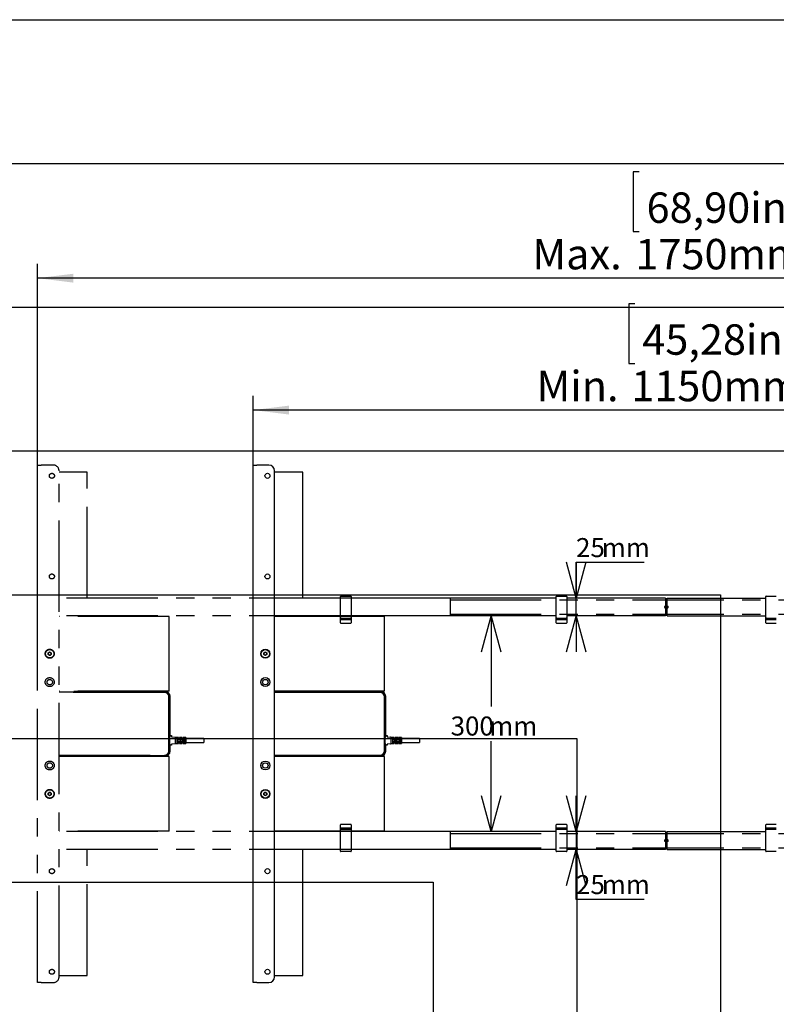
# Model space of a CAD drawing. Extents: x 0 to 5940, y 0 to 4200.
# Drawn here: x 3885 to 4938, y 2550 to 3920 of the extents above; entities that cross this region are included whole.
import ezdxf

# ---------------------------------------------------------------- set-up
doc = ezdxf.new("R2010")
doc.units = 0
doc.header["$LTSCALE"] = 20
doc.linetypes.add('PHANTOM', pattern=[12.7, 6.35, -1.27, 1.27, -1.27, 1.27, -1.27])
doc.layers.get('0').update_dxf_attribs({"linetype": 'CONTINUOUS'})
doc.layers.add('DOLD_REFERENS_RAM___LINJER', color=1, linetype='CONTINUOUS')
doc.styles.add('SLDTEXTSTYLE0', font='TXT', dxfattribs={"width": 0.7})
doc.dimstyles.new('SLDDIMSTYLE0', dxfattribs={"dimtxt": 50.8, "dimasz": 50, "dimexe": 0, "dimexo": 0.0625, "dimgap": 12.7, "dimtad": 0, "dimtih": 1, "dimtoh": 1, "dimrnd": 1e-09, "dimzin": 12, "dimtxsty": 'SLDTEXTSTYLE0', "dimsah": 1, "dimcen": 0.09, "dimazin": 3, "dimtfac": 1, "dimtofl": 0, "dimtmove": 0, "dimatfit": 3, "dimtolj": 1, "dimtzin": 12})
doc.dimstyles.new('SLDDIMSTYLE1', dxfattribs={"dimtxt": 31.75, "dimasz": 50, "dimexe": 0, "dimexo": 0.0625, "dimgap": 7.9375, "dimtad": 0, "dimtih": 1, "dimtoh": 1, "dimdec": 0, "dimrnd": 1e-09, "dimzin": 12, "dimtxsty": 'SLDTEXTSTYLE0', "dimblk1": 'OPEN30', "dimblk2": 'OPEN30', "dimsah": 1, "dimcen": 0.09, "dimazin": 3, "dimtfac": 1, "dimtofl": 0, "dimtmove": 0, "dimatfit": 3, "dimtolj": 1, "dimtzin": 12})
doc.dimstyles.new('SLDDIMSTYLE2', dxfattribs={"dimtxt": 31.75, "dimasz": 50, "dimexe": 0, "dimexo": 0.0625, "dimgap": 7.9375, "dimtad": 0, "dimtih": 1, "dimtoh": 1, "dimdec": 0, "dimrnd": 1e-09, "dimzin": 12, "dimtxsty": 'SLDTEXTSTYLE0', "dimblk1": 'OPEN30', "dimblk2": 'OPEN30', "dimsah": 1, "dimcen": 0.09, "dimazin": 3, "dimtfac": 1, "dimtmove": 0, "dimatfit": 3, "dimtolj": 1, "dimtzin": 12})

# ---------------------------------------------------------------- blocks, each defined once
blk = doc.blocks.new('_D')
at = {"color": 7, "linetype": 'CONTINUOUS'}
for p, q in [((4740.8, 3524.9), (4732.5, 3524.9)), ((4732.5, 3524.9), (4732.5, 3441.7)), ((4950.6, 3524.9), (4958.9, 3524.9)), ((4958.9, 3524.9), (4958.9, 3441.7)), ((4732.5, 3441.7), (4740.8, 3441.7)), ((4958.9, 3441.7), (4950.6, 3441.7)), ((4209.6, 2996.7), (4209.6, 3396.9)), ((5359.6, 2999.7), (5359.6, 3396.9)), ((5359.6, 3376.9), (4209.6, 3376.9))]:
    blk.add_line(p, q, dxfattribs=at)
for points in [[(4209.6, 3376.9), (4259.6, 3370.7), (4259.6, 3383.1)], [(5359.6, 3376.9), (5309.6, 3383.1), (5309.6, 3370.7)]]:
    blk.add_solid(points, dxfattribs=at)
at = {"color": 7, "linetype": 'CONTINUOUS', "char_height": 42.33, "attachment_point": 1, "style": 'SLDTEXTSTYLE0'}
for s, insert in [('45,28in', (4751.1, 3496.2)), ('Min.', (4604, 3431.5)), ('1150mm', (4735.7, 3431.5))]:
    blk.add_mtext(s, dxfattribs=dict(at, insert=insert))
blk = doc.blocks.new('_OPEN30')
at = {"color": 0, "linetype": 'BYBLOCK'}
for p, q in [((-1, 0.267949), (0, 0)), ((0, 0), (-1, -0.267949)), ((0, 0), (-1, 0))]:
    blk.add_line(p, q, dxfattribs=at)
blk = doc.blocks.new('_D_1')
at = {"color": 7, "linetype": 'CONTINUOUS'}
for p, q in [((4540.8, 3090.4), (4540.8, 2964.4)), ((4540.8, 2790.4), (4540.8, 2916.5))]:
    blk.add_line(p, q, dxfattribs=at)
at = {"color": 7, "linetype": 'CONTINUOUS', "xscale": 50, "yscale": 50}
for p, rotation in [((4540.8, 3090.4, -338.5), 90.0000000000004), ((4540.8, 2790.4, -338.5), 270.0000000000004)]:
    blk.add_blockref('_OPEN30', p, dxfattribs=dict(at, rotation=rotation))
at = {"color": 7, "linetype": 'CONTINUOUS', "char_height": 26.46, "attachment_point": 1, "style": 'SLDTEXTSTYLE0'}
for s, insert in [('300', (4484.4, 2950.6)), ('mm', (4538.1, 2950.6))]:
    blk.add_mtext(s, dxfattribs=dict(at, insert=insert))
blk = doc.blocks.new('_D_2')
at = {"color": 7, "linetype": 'CONTINUOUS'}
for p, q in [((4753.8, 3164.7), (4658.9, 3164.7)), ((4658.9, 3164.7), (4658.9, 3115.4)), ((4658.9, 3090.4), (4658.9, 3115.4)), ((4658.9, 3090.4), (4658.9, 3040.4))]:
    blk.add_line(p, q, dxfattribs=at)
at = {"color": 7, "linetype": 'CONTINUOUS', "xscale": 50, "yscale": 50}
for p, rotation in [((4658.9, 3115.4, -338.5), 270.0000000000004), ((4658.9, 3090.4, -338.5), 90.0000000000004)]:
    blk.add_blockref('_OPEN30', p, dxfattribs=dict(at, rotation=rotation))
at = {"color": 7, "linetype": 'CONTINUOUS', "char_height": 26.46, "attachment_point": 1, "style": 'SLDTEXTSTYLE0'}
for s, insert in [('25', (4658.9, 3198.8)), ('mm', (4694.7, 3198.8))]:
    blk.add_mtext(s, dxfattribs=dict(at, insert=insert))
blk = doc.blocks.new('_D_3')
at = {"color": 7, "linetype": 'CONTINUOUS'}
for p, q in [((4658.9, 2790.4), (4658.9, 2840.4)), ((4658.9, 2790.4), (4658.9, 2765.4)), ((4658.9, 2695.9), (4658.9, 2765.4)), ((4753.8, 2695.9), (4658.9, 2695.9))]:
    blk.add_line(p, q, dxfattribs=at)
at = {"color": 7, "linetype": 'CONTINUOUS', "xscale": 50, "yscale": 50}
for p, rotation in [((4658.9, 2790.4, -338.5), 270.0000000000004), ((4658.9, 2765.4, -338.5), 90.0000000000004)]:
    blk.add_blockref('_OPEN30', p, dxfattribs=dict(at, rotation=rotation))
at = {"color": 7, "linetype": 'CONTINUOUS', "char_height": 26.46, "attachment_point": 1, "style": 'SLDTEXTSTYLE0'}
for s, insert in [('25', (4658.9, 2730)), ('mm', (4694.7, 2730))]:
    blk.add_mtext(s, dxfattribs=dict(at, insert=insert))
blk = doc.blocks.new('_D_4')
at = {"color": 7, "linetype": 'CONTINUOUS'}
for p, q in [((4746.6, 3708.4), (4738.3, 3708.4)), ((4738.3, 3708.4), (4738.3, 3625.2)), ((4956.4, 3708.4), (4964.7, 3708.4)), ((4964.7, 3708.4), (4964.7, 3625.2)), ((4738.3, 3625.2), (4746.6, 3625.2)), ((4964.7, 3625.2), (4956.4, 3625.2)), ((3909.6, 2996.7), (3909.6, 3580.4)), ((5659.6, 2999.7), (5659.6, 3580.4)), ((5659.6, 3560.4), (3909.6, 3560.4))]:
    blk.add_line(p, q, dxfattribs=at)
for points in [[(3909.6, 3560.4), (3959.6, 3554.2), (3959.6, 3566.6)], [(5659.6, 3560.4), (5609.6, 3566.6), (5609.6, 3554.2)]]:
    blk.add_solid(points, dxfattribs=at)
at = {"color": 7, "linetype": 'CONTINUOUS', "char_height": 42.33, "attachment_point": 1, "style": 'SLDTEXTSTYLE0'}
for s, insert in [('68,90in', (4757, 3679.7)), ('Max.', (4598.2, 3615)), ('1750mm', (4741.5, 3615))]:
    blk.add_mtext(s, dxfattribs=dict(at, insert=insert))

msp = doc.modelspace()

# ---------------------------------------------------------------- linework, layer by layer
at = {"color": 7, "linetype": 'PHANTOM'}
for p, q in [((3909.557, 3300.432), (3914.557, 3300.432)), ((3909.557, 2580.432), (3909.557, 3300.432)), ((3931.557, 3300.432), (3914.557, 3300.432)), ((3939.557, 2588.432), (3939.557, 3292.432)), ((3978.557, 3290.432), (3939.557, 3290.432)), ((3978.557, 3115.432), (3978.557, 3290.432)), ((4331.057, 3115.432), (3939.557, 3115.432)), ((4331.057, 3112.877), (4331.057, 3117.732)), ((4331.057, 3092.986), (4331.057, 3112.877)), ((4331.557, 3118.232), (4345.557, 3118.232)), ((4346.057, 3117.732), (4346.057, 3112.877)), ((4483.557, 3115.432), (4346.057, 3115.432)), ((4346.057, 3112.877), (4346.057, 3092.986)), ((4483.557, 3115.432), (4483.557, 3112.432)), ((4483.557, 3112.932), (5085.557, 3112.932)), ((4483.557, 3112.432), (4483.557, 3093.432)), ((4331.057, 3090.432), (3939.557, 3090.432)), ((4092.557, 3089.932), (3939.557, 3089.932)), ((3978.557, 3089.932), (3978.557, 3090.432)), ((4077.557, 3090.432), (4077.557, 3089.932)), ((4085.557, 3089.932), (4085.557, 3090.432)), ((4092.557, 3084.932), (4092.557, 3089.932)), ((4092.557, 2990.932), (4092.557, 3084.932)), ((4331.057, 3088.132), (4331.057, 3092.986)), ((4331.057, 3084.632), (4331.057, 3088.132)), ((4331.057, 3084.494), (4331.057, 3084.632)), ((4331.057, 3082.544), (4331.057, 3084.494)), ((4331.057, 3081.682), (4331.057, 3082.544)), ((4331.557, 3087.632), (4345.557, 3087.632)), ((4345.557, 3085.132), (4331.557, 3085.132)), ((4346.057, 3092.986), (4346.057, 3088.132)), ((4483.557, 3090.432), (4346.057, 3090.432)), ((4346.057, 3088.132), (4346.057, 3084.632)), ((4346.057, 3084.632), (4346.057, 3084.494)), ((4346.057, 3084.494), (4346.057, 3082.544)), ((4346.057, 3082.544), (4346.057, 3081.682)), ((4483.557, 3093.432), (4483.557, 3090.432)), ((4483.557, 3092.932), (5085.557, 3092.932)), ((4331.057, 3081.133), (4331.057, 3081.682)), ((4331.557, 3080.632), (4345.557, 3080.632)), ((4346.057, 3081.682), (4346.057, 3081.133)), ((3924.557, 3039.086), (3926.557, 3040.241)), ((3924.557, 3036.777), (3924.557, 3039.086)), ((3926.557, 3035.622), (3924.557, 3036.777)), ((3926.557, 3040.241), (3928.557, 3039.086)), ((3928.557, 3036.777), (3926.557, 3035.622)), ((3928.557, 3039.086), (3928.557, 3036.777)), ((4092.557, 2985.932), (4092.557, 2990.932)), ((4092.557, 2985.932), (3939.557, 2985.932)), ((4087.057, 2985.432), (3939.557, 2985.432)), ((3939.557, 2984.832), (4086.057, 2984.832)), ((4086.057, 2984.132), (3939.557, 2984.132)), ((3978.557, 2985.432), (3978.557, 2985.932)), ((4077.557, 2985.932), (4077.557, 2985.432)), ((4085.557, 2985.432), (4085.557, 2985.932)), ((4092.357, 2903.032), (4092.357, 2977.832)), ((4093.057, 2977.832), (4093.057, 2903.032)), ((4094.057, 2923.582), (4094.057, 2978.432)), ((4093.057, 2922.582), (4094.057, 2922.582)), ((4093.057, 2922.332), (4093.957, 2922.332)), ((4094.057, 2922.582), (4094.057, 2923.582)), ((4094.057, 2922.432), (4094.057, 2922.582)), ((4094.157, 2924.082), (4095.957, 2924.082)), ((4096.057, 2923.982), (4096.057, 2922.426)), ((4096.151, 2922.326), (4100.962, 2922.062)), ((4101.057, 2921.962), (4101.057, 2912.701)), ((4105.707, 2921.582), (4101.157, 2921.582)), ((4103.307, 2921.333), (4103.307, 2913.33)), ((4104.457, 2919.893), (4103.407, 2919.893)), ((4104.557, 2913.33), (4104.557, 2921.333)), ((4105.807, 2921.482), (4105.807, 2918.432)), ((4106.957, 2920.082), (4105.907, 2920.082)), ((4105.907, 2918.332), (4106.957, 2918.332)), ((4107.057, 2918.432), (4107.057, 2921.482)), ((4110.707, 2921.582), (4107.157, 2921.582)), ((4108.307, 2921.333), (4108.307, 2913.33)), ((4109.457, 2919.893), (4108.407, 2919.893)), ((4109.557, 2913.33), (4109.557, 2921.333)), ((4110.807, 2921.482), (4110.807, 2918.432)), ((4111.957, 2920.082), (4110.907, 2920.082)), ((4110.907, 2918.332), (4111.957, 2918.332)), ((4112.057, 2918.432), (4112.057, 2921.482)), ((4115.957, 2921.582), (4112.157, 2921.582)), ((4113.307, 2921.333), (4113.307, 2913.33)), ((4114.457, 2919.893), (4113.407, 2919.893)), ((4114.557, 2913.33), (4114.557, 2921.333)), ((4116.057, 2921.482), (4116.057, 2913.182)), ((4141.057, 2920.082), (4116.057, 2920.082)), ((4141.057, 2920.082), (4141.057, 2914.582)), ((4093.957, 2912.332), (4093.057, 2912.332)), ((4093.057, 2912.082), (4094.057, 2912.082)), ((4094.057, 2912.082), (4094.057, 2912.232)), ((4094.057, 2911.082), (4094.057, 2912.082)), ((4094.057, 2902.432), (4094.057, 2911.082)), ((4095.957, 2910.582), (4094.157, 2910.582)), ((4096.057, 2912.237), (4096.057, 2910.682)), ((4100.962, 2912.601), (4096.151, 2912.337)), ((4101.157, 2913.082), (4105.707, 2913.082)), ((4103.407, 2914.77), (4104.457, 2914.77)), ((4105.807, 2916.232), (4105.807, 2913.182)), ((4106.957, 2916.332), (4105.907, 2916.332)), ((4105.907, 2914.582), (4106.957, 2914.582)), ((4107.057, 2913.182), (4107.057, 2916.232)), ((4107.157, 2913.082), (4110.707, 2913.082)), ((4108.407, 2914.77), (4109.457, 2914.77)), ((4110.807, 2916.232), (4110.807, 2913.182)), ((4111.957, 2916.332), (4110.907, 2916.332)), ((4110.907, 2914.582), (4111.957, 2914.582)), ((4112.057, 2913.182), (4112.057, 2916.232)), ((4112.157, 2913.082), (4115.957, 2913.082)), ((4113.407, 2914.77), (4114.457, 2914.77)), ((4116.057, 2914.582), (4141.057, 2914.582)), ((3939.557, 2896.732), (4086.057, 2896.732)), ((4086.057, 2896.032), (3939.557, 2896.032)), ((3939.557, 2895.432), (4087.057, 2895.432)), ((4092.557, 2894.932), (3939.557, 2894.932)), ((3978.557, 2894.932), (3978.557, 2895.432)), ((4077.557, 2895.432), (4077.557, 2894.932)), ((4085.557, 2894.932), (4085.557, 2895.432)), ((4092.557, 2889.932), (4092.557, 2894.932)), ((4092.557, 2795.932), (4092.557, 2889.932)), ((3924.557, 2844.086), (3926.557, 2845.241)), ((3924.557, 2841.777), (3924.557, 2844.086)), ((3926.557, 2840.622), (3924.557, 2841.777)), ((3926.557, 2845.241), (3928.557, 2844.086)), ((3928.557, 2841.777), (3926.557, 2840.622)), ((3928.557, 2844.086), (3928.557, 2841.777)), ((4092.557, 2790.932), (4092.557, 2795.932)), ((4331.057, 2799.181), (4331.057, 2799.73)), ((4331.057, 2798.319), (4331.057, 2799.181)), ((4331.057, 2796.369), (4331.057, 2798.319)), ((4331.057, 2796.232), (4331.057, 2796.369)), ((4331.057, 2792.732), (4331.057, 2796.232)), ((4345.557, 2800.232), (4331.557, 2800.232)), ((4331.557, 2795.732), (4345.557, 2795.732)), ((4346.057, 2799.73), (4346.057, 2799.181)), ((4346.057, 2799.181), (4346.057, 2798.319)), ((4346.057, 2798.319), (4346.057, 2796.369)), ((4346.057, 2796.369), (4346.057, 2796.232)), ((4346.057, 2796.232), (4346.057, 2792.732)), ((4092.557, 2790.932), (3939.557, 2790.932)), ((4331.057, 2790.432), (3939.557, 2790.432)), ((3978.557, 2790.432), (3978.557, 2790.932)), ((4077.557, 2790.932), (4077.557, 2790.432)), ((4085.557, 2790.432), (4085.557, 2790.932)), ((4331.057, 2787.877), (4331.057, 2792.732)), ((4331.057, 2767.986), (4331.057, 2787.877)), ((4345.557, 2793.232), (4331.557, 2793.232)), ((4346.057, 2792.732), (4346.057, 2787.877)), ((4483.557, 2790.432), (4346.057, 2790.432)), ((4346.057, 2787.877), (4346.057, 2767.986)), ((4483.557, 2790.432), (4483.557, 2787.432)), ((4483.557, 2787.932), (5085.557, 2787.932)), ((4483.557, 2787.432), (4483.557, 2768.432)), ((4331.057, 2763.132), (4331.057, 2767.986)), ((4346.057, 2767.986), (4346.057, 2763.132)), ((4483.557, 2768.432), (4483.557, 2765.432)), ((4483.557, 2767.932), (5085.557, 2767.932)), ((4331.057, 2765.432), (3939.557, 2765.432)), ((3978.557, 2590.432), (3978.557, 2765.432)), ((4345.557, 2762.632), (4331.557, 2762.632)), ((4483.557, 2765.432), (4346.057, 2765.432)), ((3939.557, 2590.432), (3978.557, 2590.432)), ((3914.557, 2580.432), (3909.557, 2580.432)), ((3914.557, 2580.432), (3931.557, 2580.432))]:
    msp.add_line(p, q, dxfattribs=at)
at = {"color": 7, "linetype": 'CONTINUOUS'}
for p, q in [((4209.557, 3300.432), (4214.557, 3300.432)), ((4209.557, 2580.432), (4209.557, 3300.432)), ((4231.557, 3300.432), (4214.557, 3300.432)), ((4239.557, 2588.432), (4239.557, 3292.432)), ((4278.557, 3290.432), (4239.557, 3290.432)), ((4278.557, 3115.432), (4278.557, 3290.432)), ((4631.057, 3115.432), (4239.557, 3115.432)), ((4631.057, 3112.877), (4631.057, 3117.732)), ((4631.057, 3092.986), (4631.057, 3112.877)), ((4631.557, 3118.232), (4645.557, 3118.232)), ((4646.057, 3117.732), (4646.057, 3112.877)), ((4783.557, 3115.432), (4646.057, 3115.432)), ((4646.057, 3112.877), (4646.057, 3092.986)), ((4783.557, 3115.432), (4783.557, 3112.432)), ((4783.557, 3112.932), (4785.557, 3112.932)), ((4783.557, 3112.432), (4783.557, 3093.432)), ((4785.557, 3112.432), (4785.557, 3115.432)), ((4785.557, 3115.432), (4923.057, 3115.432)), ((4785.557, 3093.432), (4785.557, 3112.432)), ((4923.057, 3112.877), (4923.057, 3117.732)), ((4923.057, 3092.986), (4923.057, 3112.877)), ((4923.557, 3118.232), (4937.557, 3118.232)), ((4631.057, 3090.432), (4239.557, 3090.432)), ((4392.557, 3089.932), (4239.557, 3089.932)), ((4278.557, 3089.932), (4278.557, 3090.432)), ((4377.557, 3090.432), (4377.557, 3089.932)), ((4385.557, 3089.932), (4385.557, 3090.432)), ((4392.557, 3084.932), (4392.557, 3089.932)), ((4392.557, 2990.932), (4392.557, 3084.932)), ((4631.057, 3088.132), (4631.057, 3092.986)), ((4631.057, 3084.632), (4631.057, 3088.132)), ((4631.057, 3084.494), (4631.057, 3084.632)), ((4631.057, 3082.544), (4631.057, 3084.494)), ((4631.057, 3081.682), (4631.057, 3082.544)), ((4631.557, 3087.632), (4645.557, 3087.632)), ((4645.557, 3085.132), (4631.557, 3085.132)), ((4646.057, 3092.986), (4646.057, 3088.132)), ((4783.557, 3090.432), (4646.057, 3090.432)), ((4646.057, 3088.132), (4646.057, 3084.632)), ((4646.057, 3084.632), (4646.057, 3084.494)), ((4646.057, 3084.494), (4646.057, 3082.544)), ((4646.057, 3082.544), (4646.057, 3081.682)), ((4783.557, 3093.432), (4783.557, 3090.432)), ((4783.557, 3092.932), (4785.557, 3092.932)), ((4785.557, 3090.432), (4785.557, 3093.432)), ((4785.557, 3090.432), (4923.057, 3090.432)), ((4923.057, 3088.132), (4923.057, 3092.986)), ((4923.057, 3084.632), (4923.057, 3088.132)), ((4923.057, 3084.494), (4923.057, 3084.632)), ((4923.057, 3082.544), (4923.057, 3084.494)), ((4923.057, 3081.682), (4923.057, 3082.544)), ((4923.557, 3087.632), (4937.557, 3087.632)), ((4937.557, 3085.132), (4923.557, 3085.132)), ((4631.057, 3081.133), (4631.057, 3081.682)), ((4631.557, 3080.632), (4645.557, 3080.632)), ((4646.057, 3081.682), (4646.057, 3081.133)), ((4923.057, 3081.133), (4923.057, 3081.682)), ((4923.557, 3080.632), (4937.557, 3080.632)), ((4224.557, 3039.086), (4226.557, 3040.241)), ((4224.557, 3036.777), (4224.557, 3039.086)), ((4226.557, 3035.622), (4224.557, 3036.777)), ((4226.557, 3040.241), (4228.557, 3039.086)), ((4228.557, 3036.777), (4226.557, 3035.622)), ((4228.557, 3039.086), (4228.557, 3036.777)), ((4392.557, 2985.932), (4392.557, 2990.932)), ((4392.557, 2985.932), (4239.557, 2985.932)), ((4387.057, 2985.432), (4239.557, 2985.432)), ((4239.557, 2984.832), (4386.057, 2984.832)), ((4386.057, 2984.132), (4239.557, 2984.132)), ((4278.557, 2985.432), (4278.557, 2985.932)), ((4377.557, 2985.932), (4377.557, 2985.432)), ((4385.557, 2985.432), (4385.557, 2985.932)), ((4392.357, 2903.032), (4392.357, 2977.832)), ((4393.057, 2977.832), (4393.057, 2903.032)), ((4394.057, 2923.582), (4394.057, 2978.432)), ((4393.057, 2922.582), (4394.057, 2922.582)), ((4393.057, 2922.332), (4393.957, 2922.332)), ((4394.057, 2922.582), (4394.057, 2923.582)), ((4394.057, 2922.432), (4394.057, 2922.582)), ((4394.157, 2924.082), (4395.957, 2924.082)), ((4396.057, 2923.982), (4396.057, 2922.426)), ((4396.151, 2922.326), (4400.962, 2922.062)), ((4401.057, 2921.962), (4401.057, 2912.701)), ((4405.707, 2921.582), (4401.157, 2921.582)), ((4403.307, 2921.333), (4403.307, 2913.33)), ((4404.457, 2919.893), (4403.407, 2919.893)), ((4404.557, 2913.33), (4404.557, 2921.333)), ((4405.807, 2921.482), (4405.807, 2918.432)), ((4406.957, 2920.082), (4405.907, 2920.082)), ((4405.907, 2918.332), (4406.957, 2918.332)), ((4407.057, 2918.432), (4407.057, 2921.482)), ((4410.707, 2921.582), (4407.157, 2921.582)), ((4408.307, 2921.333), (4408.307, 2913.33)), ((4409.457, 2919.893), (4408.407, 2919.893)), ((4409.557, 2913.33), (4409.557, 2921.333)), ((4410.807, 2921.482), (4410.807, 2918.432)), ((4411.957, 2920.082), (4410.907, 2920.082)), ((4410.907, 2918.332), (4411.957, 2918.332)), ((4412.057, 2918.432), (4412.057, 2921.482)), ((4415.957, 2921.582), (4412.157, 2921.582)), ((4413.307, 2921.333), (4413.307, 2913.33)), ((4414.457, 2919.893), (4413.407, 2919.893)), ((4414.557, 2913.33), (4414.557, 2921.333)), ((4416.057, 2921.482), (4416.057, 2913.182)), ((4441.057, 2920.082), (4416.057, 2920.082)), ((4441.057, 2920.082), (4441.057, 2914.582)), ((4393.957, 2912.332), (4393.057, 2912.332)), ((4393.057, 2912.082), (4394.057, 2912.082)), ((4394.057, 2912.082), (4394.057, 2912.232)), ((4394.057, 2911.082), (4394.057, 2912.082)), ((4394.057, 2902.432), (4394.057, 2911.082)), ((4395.957, 2910.582), (4394.157, 2910.582)), ((4396.057, 2912.237), (4396.057, 2910.682)), ((4400.962, 2912.601), (4396.151, 2912.337)), ((4401.157, 2913.082), (4405.707, 2913.082)), ((4403.407, 2914.77), (4404.457, 2914.77)), ((4405.807, 2916.232), (4405.807, 2913.182)), ((4406.957, 2916.332), (4405.907, 2916.332)), ((4405.907, 2914.582), (4406.957, 2914.582)), ((4407.057, 2913.182), (4407.057, 2916.232)), ((4407.157, 2913.082), (4410.707, 2913.082)), ((4408.407, 2914.77), (4409.457, 2914.77)), ((4410.807, 2916.232), (4410.807, 2913.182)), ((4411.957, 2916.332), (4410.907, 2916.332)), ((4410.907, 2914.582), (4411.957, 2914.582)), ((4412.057, 2913.182), (4412.057, 2916.232)), ((4412.157, 2913.082), (4415.957, 2913.082)), ((4413.407, 2914.77), (4414.457, 2914.77)), ((4416.057, 2914.582), (4441.057, 2914.582)), ((4239.557, 2896.732), (4386.057, 2896.732)), ((4386.057, 2896.032), (4239.557, 2896.032)), ((4239.557, 2895.432), (4387.057, 2895.432)), ((4392.557, 2894.932), (4239.557, 2894.932)), ((4278.557, 2894.932), (4278.557, 2895.432)), ((4377.557, 2895.432), (4377.557, 2894.932)), ((4385.557, 2894.932), (4385.557, 2895.432)), ((4392.557, 2889.932), (4392.557, 2894.932)), ((4392.557, 2795.932), (4392.557, 2889.932)), ((4224.557, 2844.086), (4226.557, 2845.241)), ((4224.557, 2841.777), (4224.557, 2844.086)), ((4226.557, 2840.622), (4224.557, 2841.777)), ((4226.557, 2845.241), (4228.557, 2844.086)), ((4228.557, 2841.777), (4226.557, 2840.622)), ((4228.557, 2844.086), (4228.557, 2841.777)), ((4392.557, 2790.932), (4392.557, 2795.932)), ((4631.057, 2799.181), (4631.057, 2799.73)), ((4631.057, 2798.319), (4631.057, 2799.181)), ((4631.057, 2796.369), (4631.057, 2798.319)), ((4631.057, 2796.232), (4631.057, 2796.369)), ((4631.057, 2792.732), (4631.057, 2796.232)), ((4645.557, 2800.232), (4631.557, 2800.232)), ((4631.557, 2795.732), (4645.557, 2795.732)), ((4646.057, 2799.73), (4646.057, 2799.181)), ((4646.057, 2799.181), (4646.057, 2798.319)), ((4646.057, 2798.319), (4646.057, 2796.369)), ((4646.057, 2796.369), (4646.057, 2796.232)), ((4646.057, 2796.232), (4646.057, 2792.732)), ((4923.057, 2799.181), (4923.057, 2799.73)), ((4923.057, 2798.319), (4923.057, 2799.181)), ((4923.057, 2796.369), (4923.057, 2798.319)), ((4923.057, 2796.232), (4923.057, 2796.369)), ((4923.057, 2792.732), (4923.057, 2796.232)), ((4937.557, 2800.232), (4923.557, 2800.232)), ((4923.557, 2795.732), (4937.557, 2795.732)), ((4392.557, 2790.932), (4239.557, 2790.932)), ((4631.057, 2790.432), (4239.557, 2790.432)), ((4278.557, 2790.432), (4278.557, 2790.932)), ((4377.557, 2790.932), (4377.557, 2790.432)), ((4385.557, 2790.432), (4385.557, 2790.932)), ((4631.057, 2787.877), (4631.057, 2792.732)), ((4631.057, 2767.986), (4631.057, 2787.877)), ((4645.557, 2793.232), (4631.557, 2793.232)), ((4646.057, 2792.732), (4646.057, 2787.877)), ((4783.557, 2790.432), (4646.057, 2790.432)), ((4646.057, 2787.877), (4646.057, 2767.986)), ((4783.557, 2790.432), (4783.557, 2787.432)), ((4783.557, 2787.932), (4785.557, 2787.932)), ((4783.557, 2787.432), (4783.557, 2768.432)), ((4785.557, 2790.432), (4923.057, 2790.432)), ((4785.557, 2787.432), (4785.557, 2790.432)), ((4785.557, 2768.432), (4785.557, 2787.432)), ((4923.057, 2787.877), (4923.057, 2792.732)), ((4923.057, 2767.986), (4923.057, 2787.877)), ((4937.557, 2793.232), (4923.557, 2793.232)), ((4631.057, 2763.132), (4631.057, 2767.986)), ((4646.057, 2767.986), (4646.057, 2763.132)), ((4783.557, 2768.432), (4783.557, 2765.432)), ((4783.557, 2767.932), (4785.557, 2767.932)), ((4785.557, 2765.432), (4785.557, 2768.432)), ((4923.057, 2763.132), (4923.057, 2767.986)), ((4631.057, 2765.432), (4239.557, 2765.432)), ((4278.557, 2590.432), (4278.557, 2765.432)), ((4645.557, 2762.632), (4631.557, 2762.632)), ((4783.557, 2765.432), (4646.057, 2765.432)), ((4785.557, 2765.432), (4923.057, 2765.432)), ((4937.557, 2762.632), (4923.557, 2762.632)), ((4239.557, 2590.432), (4278.557, 2590.432)), ((4214.557, 2580.432), (4209.557, 2580.432)), ((4214.557, 2580.432), (4231.557, 2580.432))]:
    msp.add_line(p, q, dxfattribs=at)
at = {"color": 7, "linetype": 'CONTINUOUS', "flags": 128}
for points in [[(4784.557, 3105.032), (4783.908, 3104.929), (4783.557, 3104.778)], [(4785.557, 3104.778), (4785.206, 3104.929), (4784.557, 3105.032)], [(4784.557, 2780.032), (4783.908, 2779.929), (4783.557, 2779.778)], [(4785.557, 2779.778), (4785.206, 2779.929), (4784.557, 2780.032)]]:
    msp.add_lwpolyline(points, dxfattribs=at)
at = {"color": 7, "linetype": 'PHANTOM'}
for centre, radius in [((3929.557, 3285.432), 3.5), ((3929.557, 3145.432), 3.5), ((4784.557, 3102.932), 2.1), ((3926.557, 3037.932), 6.25), ((3926.557, 3037.932), 5.825), ((3926.557, 2998.432), 6.25), ((3926.557, 2998.432), 3.75), ((3926.557, 2882.432), 6.25), ((3926.557, 2882.432), 3.75), ((3926.557, 2842.932), 6.25), ((3926.557, 2842.932), 5.825), ((4784.557, 2777.932), 2.1), ((3929.557, 2735.432), 3.5), ((3929.557, 2595.432), 3.5)]:
    msp.add_circle(centre, radius, dxfattribs=at)
at = {"color": 7, "linetype": 'CONTINUOUS'}
for centre, radius in [((4229.557, 3285.432), 3.5), ((4229.557, 3145.432), 3.5), ((4226.557, 3037.932), 6.25), ((4226.557, 3037.932), 5.825), ((4226.557, 2998.432), 6.25), ((4226.557, 2998.432), 3.75), ((4226.557, 2882.432), 6.25), ((4226.557, 2882.432), 3.75), ((4226.557, 2842.932), 6.25), ((4226.557, 2842.932), 5.825), ((4229.557, 2735.432), 3.5), ((4229.557, 2595.432), 3.5)]:
    msp.add_circle(centre, radius, dxfattribs=at)
at = {"color": 7, "linetype": 'PHANTOM'}
for centre, radius, start, end in [((3931.557, 3292.432), 8, 0, 90), ((4331.557, 3117.732), 0.5, 90, 180), ((4345.557, 3117.732), 0.5, 0, 90), ((4331.557, 3088.132), 0.5, 180, 270), ((4331.557, 3084.632), 0.5, 90, 180), ((4345.557, 3088.132), 0.5, 270, 0), ((4345.557, 3084.632), 0.5, 0, 90), ((4331.557, 3081.132), 0.5, 180, 270), ((4345.557, 3081.132), 0.5, 270, 0), ((3926.557, 3037.932), 2, 120, 180), ((3926.557, 3037.932), 2, 180, 240), ((3926.557, 3037.932), 2, 60, 120), ((3926.557, 3037.932), 2, 240, 300), ((3926.557, 3037.932), 2, 0, 60), ((3926.557, 3037.932), 2, 300, 0), ((4086.057, 2977.832), 7, 0, 90), ((4086.057, 2977.832), 6.3, 0, 90), ((4087.057, 2978.432), 7, 0, 90), ((4093.957, 2922.432), 0.1, 270, 0), ((4094.157, 2923.982), 0.1, 90, 180), ((4095.957, 2923.982), 0.1, 0, 90), ((4096.157, 2922.426), 0.1, 180, 266.851904), ((4100.957, 2921.962), 0.1, 0, 86.851904), ((4101.157, 2921.682), 0.1, 180, 270), ((4105.707, 2921.482), 0.1, 0, 90), ((4105.907, 2920.182), 0.1, 180, 270), ((4106.957, 2920.182), 0.1, 270, 0), ((4107.157, 2921.482), 0.1, 90, 180), ((4110.707, 2921.482), 0.1, 0, 90), ((4110.907, 2920.182), 0.1, 180, 270), ((4111.957, 2920.182), 0.1, 270, 0), ((4112.157, 2921.482), 0.1, 90, 180), ((4115.957, 2921.482), 0.1, 0, 90), ((4093.957, 2912.232), 0.1, 0, 90), ((4094.157, 2910.682), 0.1, 180, 270), ((4095.957, 2910.682), 0.1, 270, 0), ((4096.157, 2912.237), 0.1, 93.148096, 180), ((4100.957, 2912.701), 0.1, 273.148096, 0), ((4101.157, 2912.982), 0.1, 90, 180), ((4105.707, 2913.182), 0.1, 270, 0), ((4105.907, 2914.482), 0.1, 90, 180), ((4106.957, 2914.482), 0.1, 0, 90), ((4107.157, 2913.182), 0.1, 180, 270), ((4110.707, 2913.182), 0.1, 270, 0), ((4110.907, 2914.482), 0.1, 90, 180), ((4111.957, 2914.482), 0.1, 0, 90), ((4112.157, 2913.182), 0.1, 180, 270), ((4115.957, 2913.182), 0.1, 270, 0), ((4086.057, 2903.032), 6.3, 270, 0), ((4086.057, 2903.032), 7, 270, 0), ((4087.057, 2902.432), 7, 270, 0), ((3926.557, 2842.932), 2, 120, 180), ((3926.557, 2842.932), 2, 180, 240), ((3926.557, 2842.932), 2, 60, 120), ((3926.557, 2842.932), 2, 240, 300), ((3926.557, 2842.932), 2, 0, 60), ((3926.557, 2842.932), 2, 300, 0), ((4331.557, 2799.732), 0.5, 90, 180), ((4331.557, 2796.232), 0.5, 180, 270), ((4345.557, 2799.732), 0.5, 0, 90), ((4345.557, 2796.232), 0.5, 270, 0), ((4331.557, 2792.732), 0.5, 90, 180), ((4345.557, 2792.732), 0.5, 0, 90), ((4331.557, 2763.132), 0.5, 180, 270), ((4345.557, 2763.132), 0.5, 270, 0), ((3931.557, 2588.432), 8, 270, 0)]:
    msp.add_arc(centre, radius, start, end, dxfattribs=at)
at = {"color": 7, "linetype": 'CONTINUOUS'}
for centre, radius, start, end in [((4231.557, 3292.432), 8, 0, 90), ((4631.557, 3117.732), 0.5, 90, 180), ((4645.557, 3117.732), 0.5, 0, 90), ((4923.557, 3117.732), 0.5, 90, 180), ((4784.557, 3102.932), 2.1, 241.56311, 298.43689), ((4631.557, 3088.132), 0.5, 180, 270), ((4631.557, 3084.632), 0.5, 90, 180), ((4645.557, 3088.132), 0.5, 270, 0), ((4645.557, 3084.632), 0.5, 0, 90), ((4923.557, 3088.132), 0.5, 180, 270), ((4923.557, 3084.632), 0.5, 90, 180), ((4631.557, 3081.132), 0.5, 180, 270), ((4645.557, 3081.132), 0.5, 270, 0), ((4923.557, 3081.132), 0.5, 180, 270), ((4226.557, 3037.932), 2, 120, 180), ((4226.557, 3037.932), 2, 180, 240), ((4226.557, 3037.932), 2, 60, 120), ((4226.557, 3037.932), 2, 240, 300), ((4226.557, 3037.932), 2, 0, 60), ((4226.557, 3037.932), 2, 300, 0), ((4386.057, 2977.832), 7, 0, 90), ((4386.057, 2977.832), 6.3, 0, 90), ((4387.057, 2978.432), 7, 0, 90), ((4393.957, 2922.432), 0.1, 270, 0), ((4394.157, 2923.982), 0.1, 90, 180), ((4395.957, 2923.982), 0.1, 0, 90), ((4396.157, 2922.426), 0.1, 180, 266.851904), ((4400.957, 2921.962), 0.1, 0, 86.851904), ((4401.157, 2921.682), 0.1, 180, 270), ((4405.707, 2921.482), 0.1, 0, 90), ((4405.907, 2920.182), 0.1, 180, 270), ((4406.957, 2920.182), 0.1, 270, 0), ((4407.157, 2921.482), 0.1, 90, 180), ((4410.707, 2921.482), 0.1, 0, 90), ((4410.907, 2920.182), 0.1, 180, 270), ((4411.957, 2920.182), 0.1, 270, 0), ((4412.157, 2921.482), 0.1, 90, 180), ((4415.957, 2921.482), 0.1, 0, 90), ((4393.957, 2912.232), 0.1, 0, 90), ((4394.157, 2910.682), 0.1, 180, 270), ((4395.957, 2910.682), 0.1, 270, 0), ((4396.157, 2912.237), 0.1, 93.148096, 180), ((4400.957, 2912.701), 0.1, 273.148096, 0), ((4401.157, 2912.982), 0.1, 90, 180), ((4405.707, 2913.182), 0.1, 270, 0), ((4405.907, 2914.482), 0.1, 90, 180), ((4406.957, 2914.482), 0.1, 0, 90), ((4407.157, 2913.182), 0.1, 180, 270), ((4410.707, 2913.182), 0.1, 270, 0), ((4410.907, 2914.482), 0.1, 90, 180), ((4411.957, 2914.482), 0.1, 0, 90), ((4412.157, 2913.182), 0.1, 180, 270), ((4415.957, 2913.182), 0.1, 270, 0), ((4386.057, 2903.032), 6.3, 270, 0), ((4386.057, 2903.032), 7, 270, 0), ((4387.057, 2902.432), 7, 270, 0), ((4226.557, 2842.932), 2, 120, 180), ((4226.557, 2842.932), 2, 180, 240), ((4226.557, 2842.932), 2, 60, 120), ((4226.557, 2842.932), 2, 240, 300), ((4226.557, 2842.932), 2, 0, 60), ((4226.557, 2842.932), 2, 300, 0), ((4631.557, 2799.732), 0.5, 90, 180), ((4631.557, 2796.232), 0.5, 180, 270), ((4645.557, 2799.732), 0.5, 0, 90), ((4645.557, 2796.232), 0.5, 270, 0), ((4923.557, 2799.732), 0.5, 90, 180), ((4923.557, 2796.232), 0.5, 180, 270), ((4631.557, 2792.732), 0.5, 90, 180), ((4645.557, 2792.732), 0.5, 0, 90), ((4923.557, 2792.732), 0.5, 90, 180), ((4784.557, 2777.932), 2.1, 241.56311, 298.43689), ((4631.557, 2763.132), 0.5, 180, 270), ((4645.557, 2763.132), 0.5, 270, 0), ((4923.557, 2763.132), 0.5, 180, 270), ((4231.557, 2588.432), 8, 270, 0)]:
    msp.add_arc(centre, radius, start, end, dxfattribs=at)
at = {"color": 7, "linetype": 'PHANTOM'}
for points, knots in [([(4103.307, 2919.961), (4103.307, 2919.96), (4103.307, 2919.952), (4103.312, 2919.936), (4103.328, 2919.917), (4103.351, 2919.904), (4103.377, 2919.895), (4103.397, 2919.894), (4103.407, 2919.893)], [0, 0, 0, 0, 0.012017679, 0.269589801, 0.480368063, 0.660981792, 0.830126657, 1, 1, 1, 1]), ([(4104.457, 2919.893), (4104.466, 2919.894), (4104.486, 2919.895), (4104.513, 2919.904), (4104.535, 2919.917), (4104.552, 2919.936), (4104.557, 2919.952), (4104.557, 2919.96), (4104.557, 2919.961)], [0, 0, 0, 0, 0.169822257, 0.339216985, 0.519776398, 0.730491273, 0.987985936, 1, 1, 1, 1]), ([(4105.907, 2918.332), (4105.896, 2918.333), (4105.873, 2918.335), (4105.844, 2918.352), (4105.821, 2918.376), (4105.809, 2918.404), (4105.807, 2918.423), (4105.807, 2918.432)], [0, 0, 0, 0, 0.19867855, 0.4009001, 0.6100182, 0.83004597, 1, 1, 1, 1]), ([(4106.957, 2918.332), (4106.963, 2918.332), (4106.981, 2918.333), (4107.009, 2918.344), (4107.036, 2918.367), (4107.053, 2918.398), (4107.056, 2918.42), (4107.057, 2918.432)], [0, 0, 0, 0, 0.11706221, 0.32217926, 0.5386148, 0.76656306, 1, 1, 1, 1]), ([(4108.307, 2919.961), (4108.307, 2919.96), (4108.307, 2919.952), (4108.312, 2919.936), (4108.328, 2919.917), (4108.351, 2919.904), (4108.377, 2919.895), (4108.397, 2919.894), (4108.407, 2919.893)], [0, 0, 0, 0, 0.012017679, 0.269589801, 0.480368063, 0.660981792, 0.830126657, 1, 1, 1, 1]), ([(4109.457, 2919.893), (4109.466, 2919.894), (4109.486, 2919.895), (4109.513, 2919.904), (4109.535, 2919.917), (4109.552, 2919.936), (4109.557, 2919.952), (4109.557, 2919.96), (4109.557, 2919.961)], [0, 0, 0, 0, 0.169822257, 0.339216985, 0.519776398, 0.730491273, 0.987985936, 1, 1, 1, 1]), ([(4110.907, 2918.332), (4110.896, 2918.333), (4110.873, 2918.335), (4110.844, 2918.352), (4110.821, 2918.376), (4110.809, 2918.404), (4110.807, 2918.423), (4110.807, 2918.432)], [0, 0, 0, 0, 0.19867855, 0.4009001, 0.6100182, 0.83004597, 1, 1, 1, 1]), ([(4111.957, 2918.332), (4111.963, 2918.332), (4111.981, 2918.333), (4112.009, 2918.344), (4112.036, 2918.367), (4112.053, 2918.398), (4112.056, 2918.42), (4112.057, 2918.432)], [0, 0, 0, 0, 0.1167385, 0.32224626, 0.53848223, 0.76649599, 1, 1, 1, 1]), ([(4113.407, 2919.893), (4113.397, 2919.894), (4113.377, 2919.895), (4113.351, 2919.904), (4113.328, 2919.917), (4113.312, 2919.936), (4113.307, 2919.952), (4113.307, 2919.96), (4113.307, 2919.961)], [0, 0, 0, 0, 0.16954055, 0.33899276, 0.51961344, 0.73039982, 0.98798186, 1, 1, 1, 1]), ([(4114.557, 2919.961), (4114.557, 2919.96), (4114.557, 2919.952), (4114.552, 2919.936), (4114.535, 2919.917), (4114.513, 2919.904), (4114.486, 2919.895), (4114.467, 2919.894), (4114.457, 2919.893)], [0, 0, 0, 0, 0.01201814, 0.26960018, 0.48038656, 0.66100724, 0.83045945, 1, 1, 1, 1]), ([(4103.307, 2914.703), (4103.307, 2914.703), (4103.307, 2914.712), (4103.312, 2914.727), (4103.328, 2914.746), (4103.351, 2914.759), (4103.377, 2914.768), (4103.397, 2914.769), (4103.407, 2914.77)], [0, 0, 0, 0, 0.01201771, 0.26959047, 0.48036926, 0.66097904, 0.8301273, 1, 1, 1, 1]), ([(4104.457, 2914.77), (4104.466, 2914.769), (4104.486, 2914.768), (4104.513, 2914.759), (4104.535, 2914.746), (4104.552, 2914.727), (4104.557, 2914.712), (4104.557, 2914.703), (4104.557, 2914.703)], [0, 0, 0, 0, 0.16982161, 0.33921973, 0.5197752, 0.7304906, 0.98798591, 1, 1, 1, 1]), ([(4105.807, 2916.232), (4105.808, 2916.243), (4105.81, 2916.266), (4105.828, 2916.296), (4105.854, 2916.319), (4105.882, 2916.33), (4105.9, 2916.331), (4105.907, 2916.332)], [0, 0, 0, 0, 0.23340232, 0.46136103, 0.67781497, 0.88328511, 1, 1, 1, 1]), ([(4107.057, 2916.232), (4107.056, 2916.24), (4107.055, 2916.259), (4107.042, 2916.287), (4107.02, 2916.312), (4106.99, 2916.328), (4106.968, 2916.331), (4106.957, 2916.332)], [0, 0, 0, 0, 0.16989398, 0.38984401, 0.59888822, 0.80103833, 1, 1, 1, 1]), ([(4108.307, 2914.703), (4108.307, 2914.703), (4108.307, 2914.712), (4108.312, 2914.727), (4108.328, 2914.746), (4108.351, 2914.759), (4108.377, 2914.768), (4108.397, 2914.769), (4108.407, 2914.77)], [0, 0, 0, 0, 0.01201771, 0.26959047, 0.48036926, 0.66097904, 0.8301273, 1, 1, 1, 1]), ([(4109.457, 2914.77), (4109.466, 2914.769), (4109.486, 2914.768), (4109.513, 2914.759), (4109.535, 2914.746), (4109.552, 2914.727), (4109.557, 2914.712), (4109.557, 2914.703), (4109.557, 2914.703)], [0, 0, 0, 0, 0.16982161, 0.33921973, 0.5197752, 0.7304906, 0.98798591, 1, 1, 1, 1]), ([(4110.807, 2916.232), (4110.808, 2916.243), (4110.81, 2916.266), (4110.828, 2916.296), (4110.854, 2916.319), (4110.882, 2916.33), (4110.9, 2916.331), (4110.907, 2916.332)], [0, 0, 0, 0, 0.23348224, 0.46130233, 0.67777986, 0.88327239, 1, 1, 1, 1]), ([(4112.057, 2916.232), (4112.056, 2916.24), (4112.055, 2916.259), (4112.042, 2916.287), (4112.02, 2916.312), (4111.99, 2916.328), (4111.968, 2916.331), (4111.957, 2916.332)], [0, 0, 0, 0, 0.16995403, 0.3899818, 0.5990999, 0.80132145, 1, 1, 1, 1]), ([(4113.407, 2914.77), (4113.397, 2914.769), (4113.377, 2914.768), (4113.351, 2914.759), (4113.328, 2914.746), (4113.312, 2914.727), (4113.307, 2914.712), (4113.307, 2914.703), (4113.307, 2914.703)], [0, 0, 0, 0, 0.16953991, 0.33899551, 0.51961225, 0.73039915, 0.98798183, 1, 1, 1, 1]), ([(4114.557, 2914.703), (4114.557, 2914.703), (4114.557, 2914.712), (4114.552, 2914.727), (4114.535, 2914.746), (4114.513, 2914.759), (4114.486, 2914.768), (4114.467, 2914.769), (4114.457, 2914.77)], [0, 0, 0, 0, 0.01201817, 0.26960085, 0.48038775, 0.66100449, 0.83046009, 1, 1, 1, 1])]:
    msp.add_open_spline(points, degree=3, knots=knots, dxfattribs=at)
at = {"color": 7, "linetype": 'CONTINUOUS'}
for points, knots in [([(4403.307, 2919.961), (4403.307, 2919.96), (4403.307, 2919.952), (4403.312, 2919.936), (4403.328, 2919.917), (4403.351, 2919.904), (4403.377, 2919.895), (4403.397, 2919.894), (4403.407, 2919.893)], [0, 0, 0, 0, 0.01201674, 0.26956873, 0.48040867, 0.66100828, 0.83013993, 1, 1, 1, 1]), ([(4404.457, 2919.893), (4404.466, 2919.894), (4404.486, 2919.895), (4404.513, 2919.904), (4404.535, 2919.917), (4404.552, 2919.936), (4404.556, 2919.952), (4404.557, 2919.96), (4404.557, 2919.961)], [0, 0, 0, 0, 0.16984759, 0.33911718, 0.51970353, 0.73044983, 0.98798291, 1, 1, 1, 1]), ([(4405.907, 2918.332), (4405.896, 2918.333), (4405.873, 2918.335), (4405.844, 2918.352), (4405.821, 2918.376), (4405.809, 2918.404), (4405.807, 2918.423), (4405.807, 2918.432)], [0, 0, 0, 0, 0.19883777, 0.40088708, 0.60998677, 0.83006094, 1, 1, 1, 1]), ([(4406.957, 2918.332), (4406.963, 2918.332), (4406.981, 2918.333), (4407.009, 2918.344), (4407.036, 2918.367), (4407.053, 2918.398), (4407.056, 2918.42), (4407.057, 2918.432)], [0, 0, 0, 0, 0.11705812, 0.32233382, 0.53863092, 0.76657122, 1, 1, 1, 1]), ([(4408.307, 2919.961), (4408.307, 2919.96), (4408.307, 2919.952), (4408.312, 2919.936), (4408.328, 2919.917), (4408.351, 2919.904), (4408.377, 2919.895), (4408.397, 2919.894), (4408.407, 2919.893)], [0, 0, 0, 0, 0.01201697, 0.26957393, 0.48041793, 0.66102102, 0.83030631, 1, 1, 1, 1]), ([(4409.457, 2919.893), (4409.467, 2919.894), (4409.486, 2919.895), (4409.513, 2919.904), (4409.535, 2919.917), (4409.552, 2919.936), (4409.556, 2919.952), (4409.557, 2919.96), (4409.557, 2919.961)], [0, 0, 0, 0, 0.16969844, 0.33898847, 0.51959662, 0.73044653, 0.98798146, 1, 1, 1, 1]), ([(4410.907, 2918.332), (4410.896, 2918.333), (4410.873, 2918.335), (4410.844, 2918.352), (4410.821, 2918.376), (4410.809, 2918.404), (4410.807, 2918.423), (4410.807, 2918.432)], [0, 0, 0, 0, 0.19883777, 0.40088708, 0.60998677, 0.83006094, 1, 1, 1, 1]), ([(4411.957, 2918.332), (4411.963, 2918.332), (4411.981, 2918.333), (4412.009, 2918.344), (4412.036, 2918.367), (4412.053, 2918.398), (4412.056, 2918.42), (4412.057, 2918.432)], [0, 0, 0, 0, 0.11689464, 0.32219694, 0.53865294, 0.76654099, 1, 1, 1, 1]), ([(4413.407, 2919.893), (4413.397, 2919.894), (4413.377, 2919.895), (4413.351, 2919.904), (4413.328, 2919.917), (4413.311, 2919.936), (4413.307, 2919.952), (4413.307, 2919.96), (4413.307, 2919.961)], [0, 0, 0, 0, 0.16984759, 0.33911718, 0.51970353, 0.73044983, 0.98798291, 1, 1, 1, 1]), ([(4414.557, 2919.961), (4414.557, 2919.96), (4414.557, 2919.952), (4414.552, 2919.936), (4414.535, 2919.917), (4414.513, 2919.904), (4414.486, 2919.895), (4414.467, 2919.894), (4414.457, 2919.893)], [0, 0, 0, 0, 0.01201674, 0.26956873, 0.48040867, 0.66100828, 0.83013993, 1, 1, 1, 1]), ([(4403.307, 2914.703), (4403.307, 2914.703), (4403.307, 2914.712), (4403.312, 2914.727), (4403.328, 2914.746), (4403.351, 2914.759), (4403.377, 2914.768), (4403.397, 2914.769), (4403.407, 2914.77)], [0, 0, 0, 0, 0.01201677, 0.2695694, 0.48040987, 0.66100554, 0.83014058, 1, 1, 1, 1]), ([(4404.457, 2914.77), (4404.466, 2914.769), (4404.486, 2914.768), (4404.513, 2914.759), (4404.535, 2914.746), (4404.552, 2914.727), (4404.556, 2914.712), (4404.557, 2914.703), (4404.557, 2914.703)], [0, 0, 0, 0, 0.16984694, 0.33911992, 0.51970233, 0.73044916, 0.98798288, 1, 1, 1, 1]), ([(4405.807, 2916.232), (4405.808, 2916.243), (4405.81, 2916.266), (4405.828, 2916.296), (4405.854, 2916.319), (4405.882, 2916.33), (4405.9, 2916.331), (4405.907, 2916.332)], [0, 0, 0, 0, 0.23342016, 0.46136977, 0.67781506, 0.88311114, 1, 1, 1, 1]), ([(4407.057, 2916.232), (4407.056, 2916.24), (4407.055, 2916.259), (4407.042, 2916.287), (4407.02, 2916.312), (4406.99, 2916.328), (4406.968, 2916.331), (4406.957, 2916.332)], [0, 0, 0, 0, 0.16990904, 0.38994433, 0.59900707, 0.80102069, 1, 1, 1, 1]), ([(4408.307, 2914.703), (4408.307, 2914.703), (4408.307, 2914.712), (4408.312, 2914.727), (4408.328, 2914.746), (4408.351, 2914.759), (4408.377, 2914.768), (4408.397, 2914.769), (4408.407, 2914.77)], [0, 0, 0, 0, 0.012017, 0.2695746, 0.48041912, 0.66101828, 0.83030696, 1, 1, 1, 1]), ([(4409.457, 2914.77), (4409.467, 2914.769), (4409.486, 2914.768), (4409.513, 2914.759), (4409.535, 2914.746), (4409.552, 2914.727), (4409.556, 2914.712), (4409.557, 2914.703), (4409.557, 2914.703)], [0, 0, 0, 0, 0.1696978, 0.33899122, 0.51959543, 0.73044586, 0.98798143, 1, 1, 1, 1]), ([(4410.807, 2916.232), (4410.808, 2916.243), (4410.81, 2916.266), (4410.828, 2916.296), (4410.854, 2916.319), (4410.882, 2916.33), (4410.9, 2916.331), (4410.907, 2916.332)], [0, 0, 0, 0, 0.23347165, 0.46144486, 0.67778169, 0.88309903, 1, 1, 1, 1]), ([(4412.057, 2916.232), (4412.056, 2916.24), (4412.055, 2916.259), (4412.042, 2916.287), (4412.02, 2916.312), (4411.99, 2916.328), (4411.968, 2916.331), (4411.957, 2916.332)], [0, 0, 0, 0, 0.16993906, 0.39001323, 0.59911292, 0.80116223, 1, 1, 1, 1]), ([(4413.407, 2914.77), (4413.397, 2914.769), (4413.377, 2914.768), (4413.351, 2914.759), (4413.328, 2914.746), (4413.311, 2914.727), (4413.307, 2914.712), (4413.307, 2914.703), (4413.307, 2914.703)], [0, 0, 0, 0, 0.16984694, 0.33911992, 0.51970233, 0.73044916, 0.98798288, 1, 1, 1, 1]), ([(4414.557, 2914.703), (4414.557, 2914.703), (4414.557, 2914.712), (4414.552, 2914.727), (4414.535, 2914.746), (4414.513, 2914.759), (4414.486, 2914.768), (4414.467, 2914.769), (4414.457, 2914.77)], [0, 0, 0, 0, 0.01201677, 0.2695694, 0.48040987, 0.66100554, 0.83014058, 1, 1, 1, 1])]:
    msp.add_open_spline(points, degree=3, knots=knots, dxfattribs=at)
at = {"layer": 'DOLD_REFERENS_RAM___LINJER', "linetype": 'CONTINUOUS'}
msp.add_line((280, 3920), (5660, 3920), dxfattribs=at)
at = {"layer": 'DOLD_REFERENS_RAM___LINJER'}
for p, q in [((480, 3720), (5460, 3720)), ((680, 3520), (5260, 3520)), ((880, 3320), (5060, 3320)), ((1080, 3120), (4860, 3120)), ((4860, 3120), (4860, 1080)), ((1280, 2920), (4660, 2920)), ((4660, 2920), (4660, 1280)), ((1480, 2720), (4460, 2720)), ((4460, 2720), (4460, 1480))]:
    msp.add_line(p, q, dxfattribs=at)

# ---------------------------------------------------------------- dimensions: what is measured, and where the dimension line sits
at = {"color": 7, "linetype": 'CONTINUOUS'}
for base, p1, p2, text, picture, middle in [((3909.557, 3638.584), (5659.557, 2979.703), (3909.557, 2976.68), 'Max. <>', '_D_4', (4784.557, 3638.584)), ((4209.557, 3455.075), (5359.557, 2979.703), (4209.557, 2976.68), 'Min. <>', '_D', (4784.557, 3455.075))]:
    dim = msp.add_linear_dim(base=base, p1=p1, p2=p2, text=text, dimstyle='SLDDIMSTYLE0', dxfattribs=at)
    dim.commit()
    dim.dimension.update_dxf_attribs({"geometry": picture, "text_midpoint": middle, "dimtype": 160})
for base, p1, p2, dimstyle, picture, middle in [((4658.93, 3115.432), (4783.557, 3090.432), (4783.557, 3115.432), 'SLDDIMSTYLE2', '_D_2', (4658.93, 3188.701)), ((4540.8, 2790.432), (4783.557, 3090.432), (4783.557, 2790.432), 'SLDDIMSTYLE1', '_D_1', (4540.8, 2940.432)), ((4658.93, 2765.432), (4783.557, 2790.432), (4783.557, 2765.432), 'SLDDIMSTYLE2', '_D_3', (4658.93, 2719.842))]:
    dim = msp.add_linear_dim(base=base, p1=p1, p2=p2, angle=90, text='<>mm', dimstyle=dimstyle, dxfattribs=at)
    dim.commit()
    dim.dimension.update_dxf_attribs({"geometry": picture, "text_midpoint": middle, "dimtype": 160})

doc.saveas('drawing.dxf')
